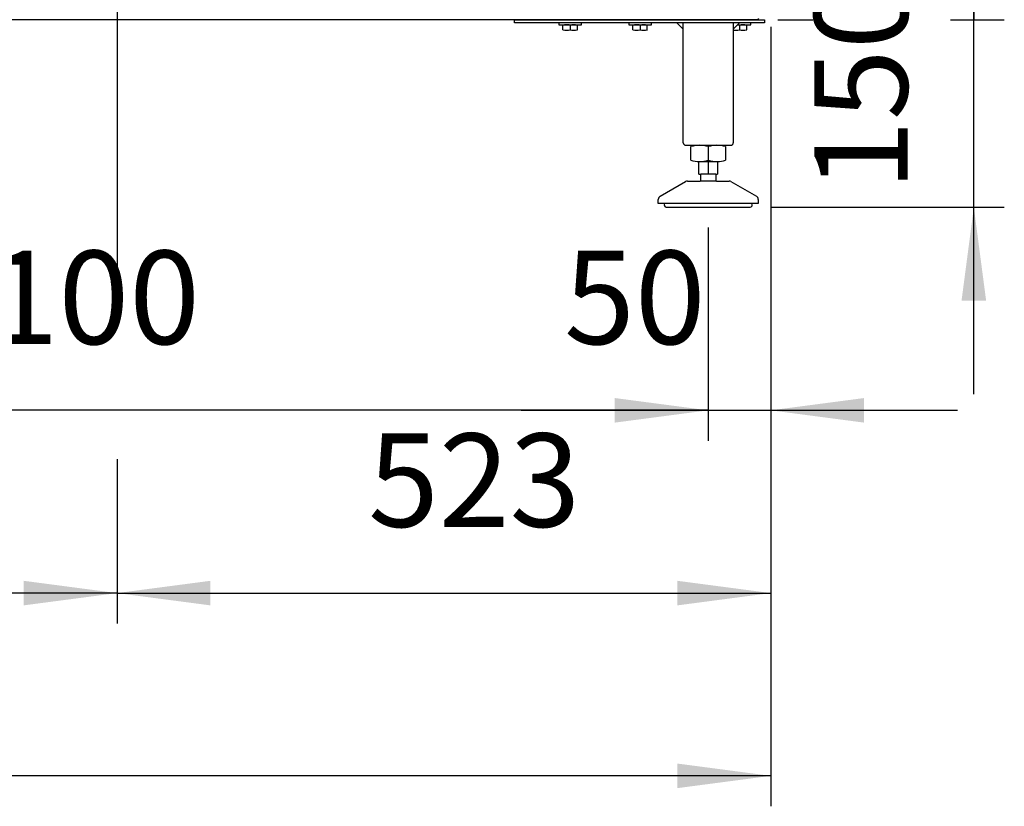
# Model space of a CAD drawing. Units: millimetres. Extents: x 45707 to 62725, y -28779 to -18361.
# Drawn here: x 50826 to 51614, y -22298 to -21669 of the extents above; entities that cross this region are included whole.
import ezdxf

# ---------------------------------------------------------------- set-up
doc = ezdxf.new("R2010")
doc.units = ezdxf.units.MM
doc.layers.add('1', color=7, linetype='Continuous')
doc.styles.add('CONVERTER_19', font='txt.shx', dxfattribs={"width": 0.9})
doc.dimstyles.new('ME10_DIM_53', dxfattribs={"dimtxt": 74.75, "dimasz": 74.75, "dimexe": 24.375, "dimexo": 16.25, "dimgap": 29.25, "dimtad": 1, "dimdec": 0, "dimdsep": 46, "dimtxsty": 'CONVERTER_19', "dimsah": 1, "dimcen": 0.09, "dimclrd": 6, "dimclre": 6, "dimclrt": 3, "dimadec": 0, "dimazin": 0, "dimtfac": 1, "dimtdec": 4, "dimtix": 1, "dimtmove": 0, "dimatfit": 3, "dimfxl": 1, "dimtolj": 1, "dimtzin": 0, "dimarcsym": 0})
doc.dimstyles.new('ME10_DIM_55', dxfattribs={"dimtxt": 74.75, "dimasz": 74.75, "dimexe": 24.375, "dimexo": 16.25, "dimgap": 29.25, "dimtad": 1, "dimdec": 0, "dimdsep": 46, "dimtxsty": 'CONVERTER_19', "dimsah": 1, "dimcen": 0.09, "dimclrd": 6, "dimclre": 6, "dimclrt": 3, "dimadec": 0, "dimazin": 0, "dimtfac": 1, "dimtdec": 4, "dimtix": 1, "dimtmove": 0, "dimatfit": 3, "dimfxl": 1, "dimtolj": 1, "dimtzin": 0, "dimarcsym": 0})
doc.dimstyles.new('ME10_DIM_56', dxfattribs={"dimtxt": 74.75, "dimasz": 74.75, "dimexe": 24.375, "dimexo": 16.25, "dimgap": 29.25, "dimtad": 1, "dimdec": 0, "dimdsep": 46, "dimtxsty": 'CONVERTER_19', "dimsah": 1, "dimcen": 0.09, "dimclrd": 6, "dimclre": 6, "dimclrt": 3, "dimadec": 0, "dimazin": 0, "dimtfac": 1, "dimtdec": 4, "dimtix": 1, "dimtmove": 0, "dimatfit": 3, "dimfxl": 1, "dimtolj": 1, "dimtzin": 0, "dimarcsym": 0})
doc.dimstyles.new('ME10_DIM_63', dxfattribs={"dimtxt": 74.75, "dimasz": 74.75, "dimexe": 24.375, "dimexo": 16.25, "dimgap": 29.25, "dimtad": 1, "dimdec": 0, "dimdsep": 46, "dimtxsty": 'CONVERTER_19', "dimsah": 1, "dimcen": 0.09, "dimclrd": 6, "dimclre": 6, "dimclrt": 3, "dimadec": 0, "dimazin": 0, "dimtfac": 1, "dimtdec": 4, "dimtix": 1, "dimtmove": 0, "dimatfit": 3, "dimfxl": 1, "dimtolj": 1, "dimtzin": 0, "dimarcsym": 0})
doc.dimstyles.new('ME10_DIM_68', dxfattribs={"dimtxt": 74.75, "dimasz": 74.75, "dimexe": 24.375, "dimexo": 16.25, "dimgap": 29.25, "dimtad": 1, "dimdec": 0, "dimdsep": 46, "dimtxsty": 'CONVERTER_19', "dimsah": 1, "dimcen": 0.09, "dimclrd": 6, "dimclre": 6, "dimclrt": 3, "dimadec": 0, "dimazin": 0, "dimtfac": 1, "dimtdec": 4, "dimtix": 1, "dimtmove": 0, "dimatfit": 3, "dimfxl": 1, "dimtolj": 1, "dimtzin": 0, "dimarcsym": 0})
doc.dimstyles.new('ME10_DIM_76', dxfattribs={"dimtxt": 74.75, "dimasz": 74.75, "dimexe": 24.375, "dimexo": 16.25, "dimgap": 29.25, "dimtad": 1, "dimdec": 0, "dimdsep": 46, "dimtxsty": 'CONVERTER_19', "dimsah": 1, "dimcen": 0.09, "dimclrd": 6, "dimclre": 6, "dimclrt": 3, "dimadec": 0, "dimazin": 0, "dimtfac": 1, "dimtdec": 4, "dimtix": 1, "dimtmove": 0, "dimatfit": 3, "dimfxl": 1, "dimtolj": 1, "dimtzin": 0, "dimarcsym": 0})
doc.dimstyles.new('ME10_DIM_81', dxfattribs={"dimtxt": 74.75, "dimasz": 74.75, "dimexe": 24.375, "dimexo": 16.25, "dimgap": 29.25, "dimtad": 1, "dimdec": 0, "dimdsep": 46, "dimtxsty": 'CONVERTER_19', "dimsah": 1, "dimcen": 0.09, "dimclrd": 6, "dimclre": 6, "dimclrt": 3, "dimadec": 0, "dimazin": 0, "dimtfac": 1, "dimtdec": 4, "dimtix": 1, "dimtmove": 0, "dimatfit": 3, "dimfxl": 1, "dimtolj": 1, "dimtzin": 0, "dimarcsym": 0})

# ---------------------------------------------------------------- blocks, each defined once
blk = doc.blocks.new('*D46')
at = {"layer": '1', "color": 6, "linetype": 'Continuous'}
for p, q in [((50277.15, -21835.05), (50277.15, -22005.69)), ((51377.15, -21835.05), (51377.15, -22005.69)), ((51377.15, -21981.31), (50277.15, -21981.31))]:
    blk.add_line(p, q, dxfattribs=at)
at = {"layer": '1', "color": 6}
for points in [[(50351.9, -21971.47), (50351.9, -21991.15), (50277.15, -21981.31)], [(51302.4, -21991.15), (51302.4, -21971.47), (51377.15, -21981.31)]]:
    blk.add_solid(points, dxfattribs=at)
at = {"layer": '1', "color": 3, "insert": (50744.13, -21951.68), "char_height": 74.75, "attachment_point": 7, "rotation": 0.00014, "line_spacing_factor": 0.454545, "style": 'CONVERTER_19'}
blk.add_mtext('1100', dxfattribs=at)
blk = doc.blocks.new('*D48')
at = {"layer": '1', "color": 6, "linetype": 'Continuous'}
for p, q in [((50904.2, -21643.01), (50904.2, -21879.43)), ((51427.2, -21674.41), (51427.2, -22151.94)), ((50904.2, -22020.43), (50904.2, -22151.94)), ((50904.2, -22127.56), (51427.2, -22127.56))]:
    blk.add_line(p, q, dxfattribs=at)
at = {"layer": '1', "color": 6}
for points in [[(50978.95, -22117.72), (50978.95, -22137.4), (50904.2, -22127.56)], [(51352.45, -22137.4), (51352.45, -22117.72), (51427.2, -22127.56)]]:
    blk.add_solid(points, dxfattribs=at)
at = {"layer": '1', "color": 3, "insert": (51105.08, -22097.93), "char_height": 74.75, "attachment_point": 7, "rotation": 0.00014, "line_spacing_factor": 0.454545, "style": 'CONVERTER_19'}
blk.add_mtext('523', dxfattribs=at)
blk = doc.blocks.new('*D49')
at = {"layer": '1', "color": 6, "linetype": 'Continuous'}
for p, q in [((49207.2, -21641.87), (49207.2, -21963.28)), ((50904.2, -21643.01), (50904.2, -21879.43)), ((49207.2, -22022.7), (49207.2, -22151.94)), ((50904.2, -22020.43), (50904.2, -22151.94)), ((50904.2, -22127.56), (49207.2, -22127.56))]:
    blk.add_line(p, q, dxfattribs=at)
at = {"layer": '1', "color": 6}
for points in [[(49281.95, -22117.72), (49281.95, -22137.4), (49207.2, -22127.56)], [(50829.45, -22137.4), (50829.45, -22117.72), (50904.2, -22127.56)]]:
    blk.add_solid(points, dxfattribs=at)
at = {"layer": '1', "color": 3, "insert": (49973.89, -22097.93), "char_height": 74.75, "attachment_point": 7, "rotation": 0.00014, "line_spacing_factor": 0.454545, "style": 'CONVERTER_19'}
blk.add_mtext('1697', dxfattribs=at)
blk = doc.blocks.new('*D56')
at = {"layer": '1', "color": 6, "linetype": 'Continuous'}
for p, q in [((49608.7, -21086.97), (49608.7, -21335.77)), ((51427.2, -21674.41), (51427.2, -22298.19)), ((49608.7, -21743.65), (49608.7, -21745.94)), ((49608.7, -22213.74), (49608.7, -22298.19)), ((51427.2, -22273.81), (49608.7, -22273.81))]:
    blk.add_line(p, q, dxfattribs=at)
at = {"layer": '1', "color": 6}
for points in [[(49683.45, -22263.97), (49683.45, -22283.65), (49608.7, -22273.81)], [(51352.45, -22283.65), (51352.45, -22263.97), (51427.2, -22273.81)]]:
    blk.add_solid(points, dxfattribs=at)
at = {"layer": '1', "color": 3, "insert": (50404.75, -22244.18), "char_height": 74.75, "attachment_point": 7, "rotation": 0.00014, "line_spacing_factor": 0.454545, "style": 'CONVERTER_19'}
blk.add_mtext('1818', dxfattribs=at)
blk = doc.blocks.new('*D61')
at = {"layer": '1', "color": 6, "linetype": 'Continuous'}
for p, q in [((51432.91, -20143.7), (51491.48, -20143.7)), ((51586.48, -20143.7), (51614.08, -20143.7)), ((51589.7, -20143.7), (51589.7, -21668.7)), ((51432.91, -21668.7), (51460.9, -21668.7)), ((51571.13, -21668.7), (51614.08, -21668.7))]:
    blk.add_line(p, q, dxfattribs=at)
at = {"layer": '1', "color": 6}
for points in [[(51599.54, -20218.45), (51579.86, -20218.45), (51589.7, -20143.7)], [(51579.86, -21593.95), (51599.54, -21593.95), (51589.7, -21668.7)]]:
    blk.add_solid(points, dxfattribs=at)
at = {"layer": '1', "color": 3, "insert": (51560.07, -20988.53), "char_height": 74.75, "attachment_point": 7, "rotation": 90, "line_spacing_factor": 0.454545, "style": 'CONVERTER_19'}
blk.add_mtext('1525', dxfattribs=at)
blk = doc.blocks.new('*D69')
at = {"layer": '1', "color": 6, "linetype": 'Continuous'}
for p, q in [((51589.7, -21668.7), (51589.7, -21519.2)), ((51432.91, -21668.7), (51447.97, -21668.7)), ((51571.13, -21668.7), (51614.08, -21668.7)), ((51589.7, -21818.82), (51589.7, -21668.7)), ((51426.95, -21818.82), (51614.08, -21818.82)), ((51589.7, -21968.32), (51589.7, -21818.82))]:
    blk.add_line(p, q, dxfattribs=at)
at = {"layer": '1', "color": 6}
for points in [[(51579.86, -21593.95), (51599.54, -21593.95), (51589.7, -21668.7)], [(51599.54, -21893.57), (51579.86, -21893.57), (51589.7, -21818.82)]]:
    blk.add_solid(points, dxfattribs=at)
at = {"layer": '1', "color": 3, "insert": (51560.07, -21805.59), "char_height": 74.75, "attachment_point": 7, "rotation": 90, "line_spacing_factor": 0.454545, "style": 'CONVERTER_19'}
blk.add_mtext('150', dxfattribs=at)
blk = doc.blocks.new('*D74')
at = {"layer": '1', "color": 6, "linetype": 'Continuous'}
for p, q in [((51427.2, -21674.41), (51427.2, -22005.69)), ((51377.15, -21835.05), (51377.15, -22005.69)), ((51227.65, -21981.31), (51377.15, -21981.31)), ((51377.15, -21981.31), (51427.2, -21981.31)), ((51427.2, -21981.31), (51576.7, -21981.31))]:
    blk.add_line(p, q, dxfattribs=at)
at = {"layer": '1', "color": 6}
for points in [[(51302.4, -21991.15), (51302.4, -21971.47), (51377.15, -21981.31)], [(51501.95, -21971.47), (51501.95, -21991.15), (51427.2, -21981.31)]]:
    blk.add_solid(points, dxfattribs=at)
at = {"layer": '1', "color": 3, "insert": (51261.87, -21951.68), "char_height": 74.75, "attachment_point": 7, "rotation": 0.00014, "line_spacing_factor": 0.454545, "style": 'CONVERTER_19'}
blk.add_mtext('50', dxfattribs=at)

msp = doc.modelspace()

# ---------------------------------------------------------------- linework, layer by layer
at = {"layer": '1', "color": 3, "linetype": 'Continuous'}
for p, q in [((51416.66, -21668.7), (49137.74, -21668.7)), ((51417.32, -21667.7), (51416.66, -21668.7))]:
    msp.add_line(p, q, dxfattribs=at)
at = {"layer": '1', "color": 6, "linetype": 'Continuous'}
for p, q in [((51222.2, -21668.7), (51422.2, -21668.7)), ((51222.2, -21671.2), (51222.2, -21668.7)), ((51422.2, -21671.2), (51222.2, -21671.2)), ((51257.7, -21671.2), (51257.7, -21672.8)), ((51275.7, -21672.8), (51275.7, -21671.2)), ((51313.7, -21671.2), (51313.7, -21672.8)), ((51331.7, -21672.8), (51331.7, -21671.2)), ((51357.2, -21676.2), (51352.2, -21671.2)), ((51402.2, -21671.2), (51397.2, -21676.2)), ((51411.2, -21672.8), (51411.2, -21671.2)), ((51422.2, -21668.7), (51422.2, -21671.2)), ((51257.7, -21672.8), (51275.7, -21672.8)), ((51260.93, -21676.93), (51260.93, -21673.08)), ((51266.7, -21673.08), (51266.7, -21676.93)), ((51272.47, -21676.93), (51272.47, -21673.08)), ((51313.7, -21672.8), (51331.7, -21672.8)), ((51316.93, -21676.93), (51316.93, -21673.08)), ((51322.7, -21673.08), (51322.7, -21676.93)), ((51328.47, -21676.93), (51328.47, -21673.08)), ((51400.6, -21672.8), (51411.2, -21672.8)), ((51402.2, -21673.08), (51402.2, -21676.93)), ((51407.97, -21676.93), (51407.97, -21673.08)), ((51377.2, -21770.26), (51377.2, -21781.12)), ((51369.7, -21782.19), (51384.71, -21782.19)), ((51377.2, -21782.19), (51377.2, -21792.19)), ((51383.2, -21792.19), (51371.2, -21792.19)), ((51383.7, -21797.8), (51370.71, -21797.8)), ((51412.2, -21815.8), (51342.2, -21815.8))]:
    msp.add_line(p, q, dxfattribs=at)
at = {"layer": '1', "color": 2, "linetype": 'Continuous'}
for p, q in [((51357.2, -21767.2), (51357.2, -21671.2)), ((51397.2, -21671.2), (51397.2, -21767.2)), ((51359.2, -21769.2), (51395.05, -21769.2)), ((51363.35, -21781.12), (51363.35, -21770.26)), ((51391.06, -21770.26), (51391.06, -21781.12)), ((51369.7, -21792.19), (51369.7, -21782.19)), ((51384.71, -21782.19), (51384.71, -21792.19)), ((51369.7, -21792.19), (51371.2, -21792.19)), ((51371.2, -21797.05), (51370.71, -21797.8)), ((51371.2, -21797.05), (51371.2, -21792.19)), ((51383.2, -21792.19), (51384.71, -21792.19)), ((51383.2, -21792.19), (51383.2, -21797.05)), ((51383.7, -21797.8), (51383.2, -21797.05)), ((51338.7, -21809.93), (51359.01, -21798.2)), ((51360.51, -21797.8), (51370.71, -21797.8)), ((51383.7, -21797.8), (51393.9, -21797.8)), ((51395.4, -21798.2), (51415.7, -21809.93)), ((51337.2, -21815.8), (51337.2, -21812.53)), ((51417.2, -21812.53), (51417.2, -21815.8)), ((51342.21, -21815.8), (51337.2, -21815.8)), ((51343.6, -21818.79), (51377.15, -21818.8)), ((51377.15, -21818.8), (51410.7, -21818.82)), ((51417.2, -21815.8), (51412.2, -21815.8))]:
    msp.add_line(p, q, dxfattribs=at)
at = {"layer": '1', "color": 6, "linetype": 'Continuous'}
for centre, radius, start, end in [((51263.82, -21687.8), 15, 90.83061, 101.08851), ((51263.82, -21662.21), 15, 258.91142, 281.09622), ((51263.82, -21687.8), 15, 78.90371, 90.83061), ((51269.59, -21687.8), 15, 89.98137, 101.0963), ((51269.59, -21662.21), 14.99, 258.89996, 281.09241), ((51269.59, -21687.8), 15, 78.91148, 89.98137), ((51319.82, -21687.8), 15, 90.83061, 101.08851), ((51319.82, -21662.21), 15, 258.91142, 281.09622), ((51319.82, -21687.8), 15, 78.90371, 90.83061), ((51325.59, -21687.8), 15, 89.98137, 101.0963), ((51325.59, -21662.21), 14.99, 258.89996, 281.09241), ((51325.59, -21687.8), 15, 78.91148, 89.98137), ((51399.32, -21662.21), 15, 261.90135, 281.09622), ((51399.32, -21687.8), 15, 78.90371, 85.27404), ((51405.09, -21687.8), 15, 89.98137, 101.0963), ((51405.09, -21662.21), 14.99, 258.89996, 281.09241), ((51405.09, -21687.8), 15, 78.91148, 89.98137), ((51370.27, -21792.29), 23.09, 72.53686, 89.99997), ((51384.13, -21792.29), 23.09, 90.00003, 107.46314), ((51370.27, -21759.67), 22.55, 269.27973, 287.8966), ((51384.13, -21759.67), 22.55, 252.1034, 270.72027)]:
    msp.add_arc(centre, radius, start, end, dxfattribs=at)
at = {"layer": '1', "color": 2, "linetype": 'Continuous'}
for centre, radius, start, end in [((51359.21, -21767.2), 2.01, 180.09807, 274.09833), ((51370.27, -21792.29), 23.09, 89.99997, 107.46314), ((51384.13, -21792.29), 23.09, 72.53686, 90.00003), ((51395.19, -21767.2), 2.01, 265.90167, 359.90193), ((51370.27, -21759.67), 22.55, 252.1034, 269.27973), ((51384.13, -21759.67), 22.55, 270.72027, 287.8966), ((51360.54, -21800.94), 3.14, 90.70145, 119.31418), ((51393.86, -21800.94), 3.14, 60.68582, 89.29855), ((51340.2, -21812.53), 3, 120.00708, 180.01319), ((51414.2, -21812.53), 3, 359.98681, 59.99292), ((51343.94, -21816.82), 2.01, 149.56775, 263.34346), ((51410.46, -21816.82), 2.01, 276.65654, 30.43225)]:
    msp.add_arc(centre, radius, start, end, dxfattribs=at)

# ---------------------------------------------------------------- dimensions: what is measured, and where the dimension line sits
at = {"layer": '1'}
for base, p2, dimstyle, picture, middle in [((51589.7, -20143.7), (51416.66, -20143.7), 'ME10_DIM_68', '*D61', (51531.99, -20906.2)), ((51589.7, -21818.82), (51410.7, -21818.82), 'ME10_DIM_76', '*D69', (51531.99, -21743.76))]:
    dim = msp.add_linear_dim(base=base, p1=(51416.66, -21668.7), p2=p2, angle=90, dimstyle=dimstyle, dxfattribs=at)
    dim.commit()
    dim.dimension.update_dxf_attribs({"geometry": picture, "text_midpoint": middle, "text_rotation": 90})
for base, p1, p2, dimstyle, picture, middle, turn in [((51427.20205598, -22273.81382989), (49608.70205629, -21070.71779878), (51427.20205598, -21658.15858463), 'ME10_DIM_63', '*D56', (50487.94381953, -22216.10570807), 0.00013889), ((50904.2, -22127.56), (49207.2, -21625.62), (50904.2, -21626.76), 'ME10_DIM_56', '*D49', (50055.7, -22069.86), 0.00014), ((50904.2, -22127.56), (51427.2, -21658.16), (50904.2, -21626.76), 'ME10_DIM_55', '*D48', (51165.7, -22069.86), 0.00014), ((51377.15, -21981.31), (51427.2, -21658.16), (51377.15, -21818.8), 'ME10_DIM_81', '*D74', (51302.52, -21923.61), 0.00014), ((51377.15, -21981.31), (50277.15, -21818.8), (51377.15, -21818.8), 'ME10_DIM_53', '*D46', (50827.15, -21923.61), 0.00014)]:
    dim = msp.add_linear_dim(base=base, p1=p1, p2=p2, dimstyle=dimstyle, dxfattribs=at)
    dim.commit()
    dim.dimension.update_dxf_attribs({"geometry": picture, "text_midpoint": middle, "text_rotation": turn})

doc.saveas('drawing.dxf')
